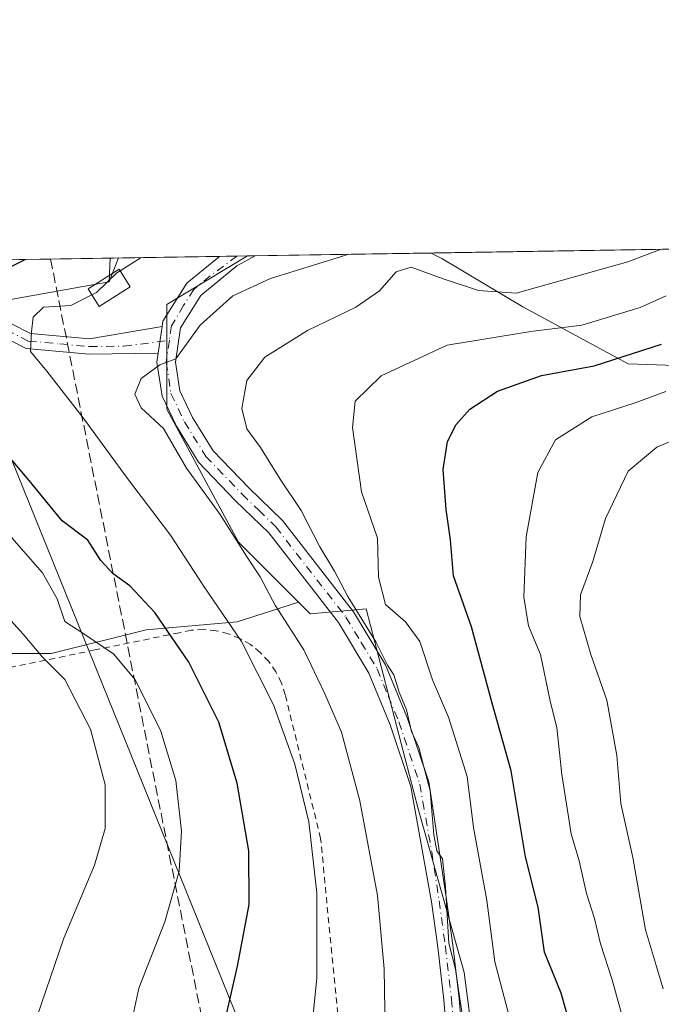
# Model space of a CAD drawing. Units: metres. Extents: x 606580 to 610011, y 4784790 to 4787158.
# Drawn here: x 607507 to 607611, y 4786997 to 4787158 of the extents above; entities that cross this region are included whole.
import ezdxf

# ---------------------------------------------------------------- set-up
doc = ezdxf.new("R2010")
doc.units = ezdxf.units.M
doc.header["$MEASUREMENT"] = 0
for name, pattern in [('DGN Style 2', [1.6480167562047852, 0.988810053722871, -0.6592067024819142]), ('DGN Style 3', [2.307223458686699, 1.648016756204785, -0.6592067024819142]), ('DGN Style 4', [2.6384748266838614, 1.318413404963828, -0.6592067024819142, 0.001648016756204785, -0.6592067024819142])]:
    doc.linetypes.add(name, pattern=pattern)
for name, color, linetype, lineweight in [('Alambrada', 7, 'DGN Style 2', 0), ('Arbolado forestal CxS', 92, 'Continuous', 0), ('Camino Cxs', 7, 'Continuous', 0), ('Camino eje', 30, 'DGN Style 4', 13), ('Comarca CxS', 21, 'Continuous', 0), ('Comunidad Autónoma CxS', 142, 'Continuous', 0), ('Corriente artificial lineal', 4, 'DGN Style 3', 13), ('Curva de nivel maestra', 30, 'Continuous', 30), ('Curva de nivel normal', 30, 'Continuous', 0), ('Edificación ligera Cxs', 1, 'Continuous', 0), ('Instalación de energía eléctrica Cxs', 135, 'Continuous', 0), ('Municipio CxS', 4, 'Continuous', 0), ('Prado CxS', 92, 'Continuous', 0), ('Provincia CxS', 1, 'Continuous', 0), ('Tendido', 6, 'Continuous', 0)]:
    doc.layers.add(name, color=color, linetype=linetype, lineweight=lineweight)

# ---------------------------------------------------------------- blocks, each defined once
blk = doc.blocks.new('*U14')
at = {"layer": 'Arbolado forestal CxS', "color": 92, "linetype": 'Continuous', "lineweight": 0}
for points in [[(607710.2386999996, 4787115.7454, 147.2559999999939), (607724.2088000001, 4787103.045399999, 156.3239000000031), (607747.0687999995, 4787093.520400001, 168.6898999999976), (607760.4039000003, 4787087.170399999, 175.7697000000044), (607766.7538000002, 4787079.5503, 179.6175999999978), (607768.6589000003, 4787058.5953, 181.206600000005), (607763.5789000001, 4787049.0703, 181.9860999999946), (607750.2438000003, 4787038.2753, 179.5866999999998), (607749.4419999998, 4787026.9013, 182.7014000000054), (607727.6138000004, 4787040.791999999, 174.264599999995), (607709.0928999997, 4787046.083699999, 169.7688000000053), (607697.8481000002, 4787055.3441, 160.527900000001), (607685.9418000003, 4787066.5889, 149.9823999999935), (607680.6501000002, 4787093.708799999, 131.6362999999983), (607668.7439000001, 4787105.615, 121.8427999999985), (607662.8848000001, 4787112.507999999, 118.0448999999935), (607651.5459000003, 4787107.599400001, 122.2995999999985), (607643.6084000003, 4787103.630700001, 127.957699999999), (607624.4260999998, 4787100.984800001, 128.7639999999956), (607605.9051999999, 4787101.646299999, 123.7495999999956), (607588.7072999999, 4787110.9067, 115.9303999999975), (607575.4781, 4787118.8442, 110.9649999999965), (607573.6920999996, 4787119.725400001, 110.3996999999945), (607700.2432000004, 4787121.742799999, 141.0969999999943)], [(607511.6749, 4787054.298699999, 90.51450000000477), (607494.8777000001, 4787054.298699999, 84.58440000000701), (607474.9326999999, 4787063.871300001, 80.75479999999516), (607473.8185000002, 4787064.406099999, 80.46210000000428), (607474.6791000003, 4787069.9155, 81.82829999999376), (607476.7137000002, 4787079.0715, 85.67290000000503), (607480.7827000003, 4787096.3661, 90.61079999999492), (607489.4301000005, 4787108.574100001, 96.37119999999413), (607489.7802999998, 4787118.387800001, 95.0393999999942), (607543.7424, 4787119.248000001, 107.1162999999942), (607530.5138999998, 4787111.311100001, 107.9073999999964), (607530.5142999999, 4787094.231500001, 110.0725999999995), (607542.2468999998, 4787072.515100001, 110.3209000000061), (607552.0664999997, 4787062.696699999, 112.247199999998), (607542.0384999998, 4787059.467499999, 105.883799999996), (607527.1797000002, 4787058.174900001, 99.06040000000212)]]:
    blk.add_polyline3d(points, close=True, dxfattribs=at)

msp = doc.modelspace()

# ---------------------------------------------------------------- linework, layer by layer
at = {"layer": 'Alambrada', "color": 7, "linetype": 'DGN Style 2', "lineweight": 0}
msp.add_polyline3d([(607559.4101, 4786985.6601, 115.8726000000024), (607555.6601, 4787024.110099999, 119.0507999999973), (607549.8800999997, 4787047.550100001, 121.0584999999992), (607549.2500999998, 4787049.4901, 121.7534000000014), (607548.3501000004, 4787051.3201, 122.1232000000018), (607547.1901000004, 4787053.0001, 121.5019000000029), (607545.8000999996, 4787054.4901, 119.2201000000059), (607544.2100999998, 4787055.7601, 117.2418000000034), (607542.4600999998, 4787056.790100001, 115.5776999999944), (607540.5701000001, 4787057.550100001, 115.2666000000027), (607538.5900999998, 4787058.030099999, 114.9238999999943), (607536.5601000005, 4787058.220100001, 114.6296000000002), (607534.5201000003, 4787058.110099999, 114.3053000000073), (607532.5301000001, 4787057.710100001, 113.6572000000015), (607518.7701000003, 4787054.890100001, 98.33869999999297), (607500.6401000004, 4787051.140100001, 92.49400000000605)], dxfattribs=at)
at = {"layer": 'Arbolado forestal CxS', "color": 92, "linetype": 'Continuous', "lineweight": 0, "extrusion": (-0.2356741361933879, -0.003756786267210993, 0.9718248752148935), "elevation": -161066.3015286962, "flags": 128}
msp.add_lwpolyline([(-4776827.774786167, 664556.3372485437), (-4776827.774786167, 664686.5738587498)], dxfattribs=at)
at = {"layer": 'Arbolado forestal CxS', "color": 92, "linetype": 'Continuous', "lineweight": 0, "extrusion": (-0.2440465026035959, -0.003890930846144589, 0.9697557245121597), "elevation": -166790.8010343661, "flags": 128}
msp.add_lwpolyline([(-4776825.858688002, 663092.4681163501), (-4776825.858688002, 663120.9365310486)], dxfattribs=at)
at = {"layer": 'Arbolado forestal CxS', "color": 92, "linetype": 'Continuous', "lineweight": 0, "extrusion": (-0.1249325099626641, -0.001989483317641828, 0.9921632476112777), "elevation": -85319.54241217556, "flags": 128}
msp.add_lwpolyline([(-4776838.801725054, 678340.2317586616), (-4776838.801725054, 678343.0929409092)], dxfattribs=at)
at = {"layer": 'Arbolado forestal CxS', "color": 92, "linetype": 'Continuous', "lineweight": 0, "extrusion": (-0.1027449761151322, -0.001639922629204562, 0.9947063790570919), "elevation": -70166.0232080965, "flags": 128}
msp.add_lwpolyline([(-4776813.759027251, 680253.4487080437), (-4776813.759027252, 680255.2062343645)], dxfattribs=at)
at = {"layer": 'Arbolado forestal CxS', "color": 92, "linetype": 'Continuous', "lineweight": 0, "extrusion": (-0.09148312297983367, -0.001461032676696226, 0.995805555112731), "elevation": -62467.46953444564, "flags": 128}
msp.add_lwpolyline([(-4776807.319818217, 681050.4749538993), (-4776807.319818217, 681051.7012532469)], dxfattribs=at)
at = {"layer": 'Arbolado forestal CxS', "color": 92, "linetype": 'Continuous', "lineweight": 0, "extrusion": (-0.1096898965109846, -0.001748315408111958, 0.9939643202835016), "elevation": -74904.35722286931, "flags": 128}
msp.add_lwpolyline([(-4776829.064569814, 679643.4361847396), (-4776829.064569814, 679672.343106597)], dxfattribs=at)
at = {"layer": 'Arbolado forestal CxS', "color": 92, "linetype": 'Continuous', "lineweight": 0, "extrusion": (-0.2028753644862552, -0.003234894339915842, 0.97919922484813), "elevation": -138637.3935163084, "flags": 128}
msp.add_lwpolyline([(-4776824.607309505, 669537.6654108891), (-4776824.607309506, 669553.8969598211)], dxfattribs=at)
at = {"layer": 'Arbolado forestal CxS', "color": 92, "linetype": 'Continuous', "lineweight": 0}
for points in [[(607600.0225999998, 4786897.195699999, 123.2660999999935), (607582.8312999997, 4786948.7611, 116.1288000000059), (607581.3057000004, 4786948.622300001, 115.7027999999991), (607582.5072999997, 4786976.2741, 115.644100000005), (607579.0865000002, 4787002.191500001, 115.8711999999941), (607571.5822999999, 4787028.9345, 114.5507999999973), (607563.0867999997, 4787061.6055, 116.0280999999959), (607553.9686000004, 4787060.7949, 112.3736999999965), (607552.0664999997, 4787062.696699999, 112.247199999998), (607542.2468999998, 4787072.515100001, 110.3209000000061), (607530.5142999999, 4787094.231500001, 110.0725999999995), (607530.5138999998, 4787111.311100001, 107.9073999999964), (607543.7424, 4787119.248000001, 107.1162999999942), (607573.6920999996, 4787119.725400001, 110.3996999999945), (607575.4781, 4787118.8442, 110.9649999999965), (607588.7072999999, 4787110.9067, 115.9303999999975), (607605.9051999999, 4787101.646299999, 123.7495999999956), (607624.4260999998, 4787100.984800001, 128.7639999999956)], [(607543.7426000005, 4787119.2481, 107.1162999999942), (607530.5138999998, 4787111.311100001, 107.9073999999964), (607530.5142999999, 4787094.231500001, 110.0725999999995), (607542.2468999998, 4787072.515100001, 110.3209000000061), (607552.0664999997, 4787062.696699999, 112.247199999998)], [(607543.7426000005, 4787119.2481, 107.1162999999942), (607530.5138999998, 4787111.311100001, 107.9073999999964), (607530.5142999999, 4787094.231500001, 110.0725999999995), (607542.2468999998, 4787072.515100001, 110.3209000000061), (607552.0664999997, 4787062.696699999, 112.247199999998)], [(607573.6919, 4787119.725500001, 110.3996999999945), (607575.4781, 4787118.8442, 110.9649999999965), (607588.7072999999, 4787110.9067, 115.9303999999975), (607605.9051999999, 4787101.646299999, 123.7495999999956), (607624.4260999998, 4787100.984800001, 128.7639999999956), (607643.6084000003, 4787103.630700001, 127.957699999999), (607651.5459000003, 4787107.599400001, 122.2995999999985), (607662.8848000001, 4787112.507999999, 118.0448999999935), (607668.7439000001, 4787105.615, 121.8427999999985), (607680.6501000002, 4787093.708799999, 131.6362999999983), (607685.9418000003, 4787066.5889, 149.9823999999935), (607697.8481000002, 4787055.3441, 160.527900000001), (607709.0928999997, 4787046.083699999, 169.7688000000053), (607727.6138000004, 4787040.791999999, 174.264599999995), (607749.4419999998, 4787026.9013, 182.7014000000054)], [(607573.6919, 4787119.725500001, 110.3996999999945), (607575.4781, 4787118.8442, 110.9649999999965), (607588.7072999999, 4787110.9067, 115.9303999999975), (607605.9051999999, 4787101.646299999, 123.7495999999956), (607624.4260999998, 4787100.984800001, 128.7639999999956), (607643.6084000003, 4787103.630700001, 127.957699999999), (607651.5459000003, 4787107.599400001, 122.2995999999985), (607662.8848000001, 4787112.507999999, 118.0448999999935), (607668.7439000001, 4787105.615, 121.8427999999985), (607680.6501000002, 4787093.708799999, 131.6362999999983), (607685.9418000003, 4787066.5889, 149.9823999999935), (607697.8481000002, 4787055.3441, 160.527900000001), (607709.0928999997, 4787046.083699999, 169.7688000000053), (607727.6138000004, 4787040.791999999, 174.264599999995), (607749.4419999998, 4787026.9013, 182.7014000000054)], [(607474.9326999999, 4787063.871300001, 80.75479999999516), (607494.8777000001, 4787054.298699999, 84.58440000000701), (607511.6749, 4787054.298699999, 90.51450000000477), (607527.1797000002, 4787058.174900001, 99.06040000000212), (607542.0384999998, 4787059.467499999, 105.883799999996), (607552.0664999997, 4787062.696699999, 112.247199999998)], [(607552.0664999997, 4787062.696699999, 112.247199999998), (607553.9686000004, 4787060.7949, 112.3736999999965), (607563.0867999997, 4787061.6055, 116.0280999999959), (607571.5822999999, 4787028.9345, 114.5507999999973), (607579.0865000002, 4787002.191500001, 115.8711999999941), (607582.5072999997, 4786976.2741, 115.644100000005), (607581.3057000004, 4786948.622300001, 115.7027999999991)]]:
    msp.add_polyline3d(points, dxfattribs=at)
at = {"layer": 'Camino Cxs', "color": 7, "linetype": 'Continuous', "lineweight": 0, "extrusion": (0.5165656966707148, 0.008236729537356356, 0.8562079404616776), "elevation": 353362.6489276094, "flags": 128}
msp.add_lwpolyline([(4776824.646014556, -585401.5489109997), (4776824.646014555, -585408.3324713247)], dxfattribs=at)
at = {"layer": 'Camino Cxs', "color": 7, "linetype": 'Continuous', "lineweight": 0, "extrusion": (-0.04024065619607128, -0.2728819495856329, 0.961205561354726), "elevation": -1330652.698545475, "flags": 128}
msp.add_lwpolyline([(-97350.36431423493, 4637389.240205153), (-97350.36431423493, 4637384.676212471)], dxfattribs=at)
msp.add_lwpolyline([(-97350.36431423493, 4637389.240205153), (-97350.36431423493, 4637384.676212471)], dxfattribs=at)
at = {"layer": 'Camino Cxs', "color": 7, "linetype": 'Continuous', "lineweight": 0}
for points in [[(607576.6201, 4786987.800100001, 124.1235000000015), (607575.8000999996, 4786997.7301, 119.4483999999939), (607574.7901, 4787006.350099999, 119.7774999999965), (607573.7701000003, 4787013.7401, 118.8772000000026), (607570.8201000001, 4787030.130100001, 124.6141999999963), (607570.4101, 4787032.610099999, 124.1447999999946), (607567.0401, 4787042.640100001, 127.9725999999937), (607563.5601000005, 4787051.110099999, 128.6235000000015), (607558.5601000005, 4787059.4001, 124.7838000000047), (607547.2100999998, 4787074.0101, 121.303700000004), (607541.7801000001, 4787079.270099999, 121.6791999999987), (607535.7301000003, 4787085.5701, 119.3320999999996), (607532.1001000004, 4787091.420100001, 115.8935000000056), (607529.7701000003, 4787096.350099999, 112.8512000000046), (607528.9101, 4787101.9001, 112.9220000000059), (607529.1300999997, 4787103.370100001, 113.1628999999957), (607529.7701000003, 4787107.710100001, 114.4217999999964), (607529.8901000004, 4787108.5701, 114.0405000000028), (607533.8000999996, 4787114.790100001, 114.5892000000022), (607539.1501000002, 4787119.170100001, 115.1091000000015), (607539.1558999997, 4787119.174900001, 115.1071999999986), (607544.9633, 4787119.2674, 111.6025999999983), (607544.9501, 4787119.2601, 111.6097000000009), (607541.9700999996, 4787117.610099999, 112.8800000000047), (607536.0800999999, 4787112.780099999, 114.2771999999968), (607532.7701000003, 4787107.5101, 118.4768999999942), (607531.9501, 4787101.9101, 113.3598999999958), (607532.6700999998, 4787097.2401, 112.1061999999947), (607534.7401000002, 4787092.860099999, 114.3300000000017), (607538.1101000002, 4787087.4301, 116.0420000000013), (607543.9101, 4787081.390100001, 118.5123000000021), (607549.4501, 4787076.0101, 119.8224999999948), (607561.0301000001, 4787061.100099999, 121.6315999999933), (607566.2500999998, 4787052.470100001, 129.3251000000018), (607569.8501000004, 4787043.690099999, 128.8579999999929), (607573.3300999999, 4787033.340100001, 121.5129000000015), (607573.8501000004, 4787030.170100001, 122.7486999999965), (607576.2401000002, 4787014.130100001, 118.2526000000071), (607577.2701000003, 4787006.670100001, 118.2970000000059), (607578.2901, 4786997.970100001, 117.840400000001), (607579.1101000002, 4786987.970100001, 121.6900000000023)], [(607529.7701000003, 4787107.710100001, 114.4217999999964), (607529.8901000004, 4787108.5701, 114.0405000000028), (607533.8000999996, 4787114.790100001, 114.5892000000022), (607539.1501000002, 4787119.170100001, 115.1091000000015), (607539.1558999997, 4787119.174900001, 115.1071999999986)], [(607544.9633, 4787119.2675, 111.6025999999983), (607544.9501, 4787119.2601, 111.6097000000009), (607541.9700999996, 4787117.610099999, 112.8800000000047), (607536.0800999999, 4787112.780099999, 114.2771999999968), (607532.7701000003, 4787107.5101, 118.4768999999942), (607531.9501, 4787101.9101, 113.3598999999958), (607532.6700999998, 4787097.2401, 112.1061999999947), (607534.7401000002, 4787092.860099999, 114.3300000000017), (607538.1101000002, 4787087.4301, 116.0420000000013), (607543.9101, 4787081.390100001, 118.5123000000021), (607549.4501, 4787076.0101, 119.8224999999948), (607561.0301000001, 4787061.100099999, 121.6315999999933), (607566.2500999998, 4787052.470100001, 129.3251000000018), (607569.8501000004, 4787043.690099999, 128.8579999999929), (607573.3300999999, 4787033.340100001, 121.5129000000015), (607573.8501000004, 4787030.170100001, 122.7486999999965), (607576.2401000002, 4787014.130100001, 118.2526000000071), (607577.2701000003, 4787006.670100001, 118.2970000000059), (607578.2901, 4786997.970100001, 117.840400000001), (607579.1101000002, 4786987.970100001, 121.6900000000023)], [(607529.1300999997, 4787103.370100001, 113.1628999999957), (607517.8601000002, 4787103.1801, 109.3215000000055), (607507.5601000005, 4787104.130100001, 108.290599999993), (607500.3901000004, 4787107.7601, 104.6689000000042), (607494.2001, 4787113.390100001, 101.9349999999977), (607493.1096999999, 4787118.4409, 99.85360000000219)], [(607495.6601, 4787118.4814, 101.9936000000016), (607496.4801000003, 4787114.700099999, 103.0856000000058), (607501.8201000001, 4787109.840100001, 104.5334000000003), (607508.2701000003, 4787106.5701, 106.2562999999936), (607517.9200999998, 4787105.690099999, 108.0920000000042), (607529.7701000003, 4787107.710100001, 114.4217999999964)], [(607602.3000999996, 4786874.040100001, 129.8678000000073), (607587.2401000002, 4786914.9801, 130.5353000000032), (607585.4101, 4786920.600099999, 127.8583000000071), (607581.2001, 4786936.0101, 126.600099999996), (607579.5601000005, 4786944.1601, 126.7173000000039), (607578.1601, 4786956.290100001, 127.6621000000014), (607576.6201, 4786987.800100001, 124.1235000000015), (607575.8000999996, 4786997.7301, 119.4483999999939), (607574.7901, 4787006.350099999, 119.7774999999965), (607573.7701000003, 4787013.7401, 118.8772000000026), (607570.8201000001, 4787030.130100001, 124.6141999999963), (607570.4101, 4787032.610099999, 124.1447999999946), (607567.0401, 4787042.640100001, 127.9725999999937), (607563.5601000005, 4787051.110099999, 128.6235000000015), (607558.5601000005, 4787059.4001, 124.7838000000047), (607547.2100999998, 4787074.0101, 121.303700000004), (607541.7801000001, 4787079.270099999, 121.6791999999987), (607535.7301000003, 4787085.5701, 119.3320999999996), (607532.1001000004, 4787091.420100001, 115.8935000000056), (607529.7701000003, 4787096.350099999, 112.8512000000046), (607528.9101, 4787101.9001, 112.9220000000059), (607529.1300999997, 4787103.370100001, 113.1628999999957)]]:
    msp.add_polyline3d(points, dxfattribs=at)
msp.add_polyline3d([(607529.7701000003, 4787107.710100001, 114.4217999999964), (607529.1300999997, 4787103.370100001, 113.1628999999957), (607517.8601000002, 4787103.1801, 109.3215000000055), (607507.5601000005, 4787104.130100001, 108.290599999993), (607500.3901000004, 4787107.7601, 104.6689000000042), (607494.2001, 4787113.390100001, 101.9349999999977), (607493.1096999999, 4787118.4408, 99.85360000000219), (607495.6601, 4787118.481100001, 101.9936000000016), (607496.4801000003, 4787114.700099999, 103.0856000000058), (607501.8201000001, 4787109.840100001, 104.5334000000003), (607508.2701000003, 4787106.5701, 106.2562999999936), (607517.9200999998, 4787105.690099999, 108.0920000000042)], close=True, dxfattribs=at)
at = {"layer": 'Camino eje', "color": 30, "linetype": 'DGN Style 4', "lineweight": 13}
for points in [[(607541.9943000004, 4787119.220100001, 113.2195000000065), (607537.6151000002, 4787115.975099999, 115.1157999999996), (607534.9401000004, 4787113.7851, 114.344299999997), (607533.2851, 4787111.1501, 114.7421999999933), (607531.3000999996, 4787107.825099999, 116.5414000000019), (607530.9501, 4787105.440099999, 115.1024999999936)], [(607494.3849, 4787118.461200001, 100.9250999999931), (607494.3850999996, 4787118.460100001, 100.9256000000023), (607494.7950999998, 4787116.5701, 101.6831999999995), (607495.3400999998, 4787114.045100001, 102.4397999999928), (607501.1051000003, 4787108.800100001, 104.5969999999943), (607504.3300999999, 4787107.165100001, 105.2804000000033), (607507.9151, 4787105.350099999, 107.2850999999937), (607513.0651000004, 4787104.8751, 108.3233000000037), (607517.8901000004, 4787104.4351, 108.7065000000002), (607523.5251000002, 4787104.530099999, 110.2217999999993), (607530.9501, 4787105.440099999, 115.1024999999936)], [(607530.9501, 4787105.440099999, 115.1024999999936), (607530.5401, 4787102.640100001, 113.379700000005), (607530.4301000005, 4787101.905099999, 113.1405999999988), (607531.2200999996, 4787096.795100001, 112.3742000000057), (607533.4200999998, 4787092.140100001, 114.8176999999996), (607536.9200999998, 4787086.5001, 117.6135999999969), (607542.8450999996, 4787080.3301, 120.0262999999977), (607545.5601000005, 4787077.700099999, 121.3653999999951), (607548.3300999999, 4787075.0101, 120.3831000000064), (607559.7950999998, 4787060.2501, 123.1736999999994), (607562.2950999998, 4787056.1051, 125.3098999999929), (607564.9051000001, 4787051.790100001, 128.8653000000049), (607566.7050999999, 4787047.4001, 129.2390000000014), (607568.4451000001, 4787043.165100001, 128.3411999999953), (607571.8701, 4787032.975099999, 122.2459999999992), (607572.3350999998, 4787030.1501, 123.0065999999933), (607573.8101000005, 4787021.9551, 120.2014999999956), (607575.0050999997, 4787013.9351, 118.5354999999981), (607576.0301000001, 4787006.5101, 119.0239000000001), (607577.0450999998, 4786997.850099999, 118.0400999999983), (607577.4550999999, 4786992.850099999, 122.854600000006)]]:
    msp.add_polyline3d(points, dxfattribs=at)
at = {"layer": 'Comarca CxS', "color": 21, "linetype": 'Continuous', "lineweight": 0, "flags": 128}
msp.add_lwpolyline([(608526.8008000014, 4784820.757400001), (606616.7200008208, 4784790.329982118), (606587.7584000002, 4786631.108200002), (606587.2562, 4786663.029100002), (606580.3200008209, 4787103.889982096), (607281.7057999988, 4787115.070900001), (607351.5267775337, 4787116.183901804), (608044.2407362291, 4787127.226463197), (609964.0300008485, 4787157.829982094), (609995.034853719, 4785246.500179176), (610001.5600008473, 4784844.249982117), (608663.9489661688, 4784822.942036396), (608638.6611494463, 4784822.539237076)], close=True, dxfattribs=at)
at = {"layer": 'Comunidad Autónoma CxS', "color": 142, "linetype": 'Continuous', "lineweight": 0, "flags": 128}
msp.add_lwpolyline([(608526.8008000014, 4784820.757400001), (606616.7200008208, 4784790.329982118), (606587.7584000002, 4786631.108200002), (606587.2562, 4786663.029100002), (606580.3200008209, 4787103.889982096), (607281.7057999988, 4787115.070900001), (607351.5267775337, 4787116.183901804), (608044.2407362291, 4787127.226463197), (609964.0300008485, 4787157.829982094), (609995.034853719, 4785246.500179176), (610001.5600008473, 4784844.249982117), (608663.9489661688, 4784822.942036396), (608638.6611494463, 4784822.539237076)], close=True, dxfattribs=at)
at = {"layer": 'Corriente artificial lineal', "color": 4, "linetype": 'DGN Style 3', "lineweight": 13, "extrusion": (0.002636626590930513, -0.01322940863659958, 0.9999090113342043), "elevation": -61629.34818719995, "flags": 128}
msp.add_lwpolyline([(607509.1773680454, 4786722.312792941), (607576.6040032381, 4786384.02698872)], dxfattribs=at)
at = {"layer": 'Curva de nivel maestra', "color": 30, "linetype": 'Continuous', "lineweight": 30, "flags": 128}
for points, elevation in [([(607539.79, 4786993.2501), (607542.0899999999, 4787003.2401), (607543.9699999997, 4787013.300100001), (607543.9400000004, 4787022.0601), (607542.0499999998, 4787033.1501), (607539.0199999996, 4787043.120100001), (607534.1299999999, 4787052.920100001), (607528.5999999996, 4787061.020099999), (607524.5199999996, 4787065.380100001), (607521.75, 4787067.300100001), (607519.7400000002, 4787069.5001), (607517.6399999997, 4787072.800100001), (607513.4400000004, 4787075.970100001), (607508.0800000001, 4787082.550100001), (607503.9199999999, 4787087.4901), (607500.75, 4787092.610099999), (607496.9299999997, 4787098.4301), (607494.2800000003, 4787104.370100001), (607494.3600000005, 4787108.200099999), (607497.3200000003, 4787113.960100001), (607502.25, 4787116.130100001), (607507.4172999999, 4787118.6689)], 100), ([(607597.0800000001, 4786991.3301), (607594.9600000001, 4786998.8201), (607592.2400000002, 4787005.520099999), (607591.2199999997, 4787012.870100001), (607589.0999999996, 4787021.110099999), (607586.7999999998, 4787035.130100001), (607583.6600000003, 4787046.220100001), (607580.3099999996, 4787058.670100001), (607577.3799999999, 4787066.9801), (607576.8499999996, 4787072.870100001), (607576.1500000004, 4787077.8201), (607575.6799999997, 4787084.370100001), (607576.3899999997, 4787088.920100001), (607577.7800000003, 4787091.710100001), (607580.0499999998, 4787094.200099999), (607584.5300000003, 4787097.1601), (607591.7199999997, 4787099.7401), (607600.3399999999, 4787101.280099999), (607611.3600000005, 4787104.850099999)], 125)]:
    msp.add_lwpolyline(points, dxfattribs=dict(at, elevation=elevation))
at = {"layer": 'Curva de nivel normal', "color": 30, "linetype": 'Continuous', "lineweight": 0, "flags": 128}
for points, elevation in [([(607560.2182999998, 4787119.510600001), (607559.0899999999, 4787119.15), (607547.5, 4787115.58), (607541.3200000003, 4787112.74), (607536, 4787107.939999999), (607532.0099999999, 4787102.430000001), (607529.3700000001, 4787101.439999999), (607526.3399999999, 4787099.25), (607525.2999999998, 4787096.689999999), (607526.3399999999, 4787094.439999999), (607529.9900000002, 4787091.07), (607533.7400000002, 4787084.600000001), (607539.2300000006, 4787077.02), (607543.5800000001, 4787070.189999999), (607545.8099999996, 4787066.83), (607548.3099999996, 4787062.09), (607552.9299999997, 4787054.9), (607556.3300000001, 4787047.710000001), (607559.0800000001, 4787041.49), (607562.0800000001, 4787030.27), (607564.9699999997, 4787014.77), (607566.0300000003, 4787002.84), (607566.29, 4786985.84)], 110), ([(607579.2100000001, 4786992.75), (607578.4000000004, 4786997.939999999), (607577.6799999997, 4787002.76), (607576.6200000001, 4787006.980000001), (607576.0800000001, 4787016.16), (607575.5599999996, 4787020.76), (607574.6600000003, 4787022.109999999), (607574.1699999999, 4787024.689999999), (607573.5700000003, 4787031.9), (607572.5499999998, 4787035.58), (607571.6900000004, 4787038.980000001), (607570.5, 4787041.600000001), (607569.7000000002, 4787045.109999999), (607568.4699999997, 4787047.99), (607567.6399999997, 4787050.82), (607566.5700000003, 4787052.42), (607564.6799999997, 4787056.199999999), (607560.0899999999, 4787063.609999999), (607557.9100000003, 4787067.77), (607555.5300000003, 4787071.720000001), (607552.4800000006, 4787077.67), (607549.04, 4787082.779999999), (607545.8499999996, 4787087.949999999), (607543.6100000005, 4787091.029999999), (607542.7699999996, 4787094.34), (607543.5899999999, 4787098.880000001), (607546.5599999996, 4787102.74), (607553.54, 4787107.08), (607561.4000000004, 4787110.869999999), (607565.29, 4787113.529999999), (607568, 4787116.640000001), (607570.4400000004, 4787117.4), (607575.6900000004, 4787115.51), (607581.4600000001, 4787113.59), (607587.6100000005, 4787113.140000001), (607605.8399999999, 4787118.26), (607611.2936000006, 4787120.3248)], 115), ([(607508.5700000003, 4786992.680000001), (607513.7199999997, 4787007.84), (607518.75, 4787019.77), (607520.4800000006, 4787025.75), (607520.4699999997, 4787032.850000001), (607518.0800000001, 4787041.939999999), (607513.8799999999, 4787050.060000001), (607510.25, 4787053.74), (607507.0599999996, 4787057.460000001), (607501.4600000001, 4787063.619999999), (607494.2699999996, 4787072.119999999), (607486.7000000002, 4787079.930000001), (607483.29, 4787084.65), (607482.8132999997, 4787085.8682), (607480.1399999997, 4787092.699999999), (607479.5700000003, 4787099.230000001), (607480.3099999996, 4787104.680000001), (607483.5111999996, 4787118.287799999)], 90), ([(607523.6600000003, 4786988.980000001), (607525.9800000006, 4786999.680000001), (607530.2400000002, 4787010.5), (607532.54, 4787018.789999999), (607532.9400000004, 4787025.279999999), (607532.0199999996, 4787033.550000001), (607529.4900000002, 4787041.800000001), (607525.3799999999, 4787050.039999999), (607521.8799999999, 4787054.189999999), (607517, 4787057.52), (607513.9000000004, 4787059.529999999), (607512.6500000004, 4787063.27), (607510.2199999997, 4787067.51), (607505.5800000001, 4787072.77), (607496.2000000002, 4787084.960000001), (607490.0199999996, 4787093.180000001), (607486.9758000001, 4787101.0779), (607486.79, 4787101.560000001), (607486.2999999998, 4787109.51), (607487.5800000001, 4787116.59), (607488.3967000004, 4787118.365700001)], 95), ([(607526.3457000004, 4787118.970600001), (607522.8952000003, 4787116.829700001)], 105), ([(607522.8952000003, 4787116.829700001), (607522.3799999999, 4787116.51), (607519.04, 4787113.25), (607518.3024000004, 4787112.8759)], 105), ([(607556.9699999997, 4786891.630000001), (607556.2000000002, 4786910.4), (607555.7800000003, 4786933.539999999), (607554.0199999996, 4786951.66), (607552.6699999999, 4786968.5), (607553.1100000005, 4786982.300000001), (607555.0199999996, 4787001.300000001), (607555.0499999998, 4787015.220000001), (607553.7199999997, 4787026.810000001), (607551.4699999997, 4787036.25), (607547.9500000002, 4787045.949999999), (607542.7400000002, 4787056.26), (607536.54, 4787065.390000001), (607531.1200000001, 4787073.640000001), (607523.9299999997, 4787083.100000001), (607517.0599999996, 4787092.58), (607510.9199999999, 4787100.439999999), (607508.25, 4787103.619999999), (607508.4500000002, 4787106.869999999), (607508.7000000002, 4787109.24), (607510.3700000001, 4787110.9), (607514.8600000005, 4787111.130000001), (607518.3024000004, 4787112.8759)], 105), ([(607612.0899999999, 4787112.720000001), (607607.8399999999, 4787110.82), (607598.2999999998, 4787107.930000001), (607590, 4787106.91), (607576.3399999999, 4787104.680000001), (607565.5499999998, 4787099.66), (607561.3200000003, 4787095.539999999), (607560.8799999999, 4787091.24), (607562.3600000005, 4787080.730000001), (607564.9699999997, 4787073.16), (607565.1299999999, 4787066.789999999), (607566.2400000002, 4787062.310000001), (607569.5300000003, 4787059.480000001), (607571.8799999999, 4787056.27), (607573.9400000004, 4787049.99), (607576.5499999998, 4787043.9), (607579.5800000001, 4787034.210000001), (607580.6200000001, 4787025.880000001), (607582.8099999996, 4787013.980000001), (607584.1200000001, 4787003.960000001), (607586.3799999999, 4786995.310000001)], 120), ([(607611.5300000003, 4786973.279999999), (607610.2000000002, 4786977.230000001), (607609.1399999997, 4786981.439999999), (607606.75, 4786988.460000001), (607603.2999999998, 4787001.039999999), (607601.4000000004, 4787006.92), (607600.4199999999, 4787011.039999999), (607599.1100000005, 4787015.130000001), (607597.9000000004, 4787020.439999999), (607596.6100000005, 4787024.880000001), (607595.0599999996, 4787034.539999999), (607594.2300000006, 4787042.210000001), (607593.1500000004, 4787046.539999999), (607591.5800000001, 4787054.140000001), (607589.6399999997, 4787058.82), (607588.8700000001, 4787063.529999999), (607589.2400000002, 4787073.380000001), (607591.1299999999, 4787083.869999999), (607594.0499999998, 4787089.230000001), (607599.9500000002, 4787092.99), (607607.0099999999, 4787095.230000001), (607612.0300000003, 4787097.09)], 130), ([(607611.5999999996, 4786999.57), (607610.3499999996, 4787003.720000001), (607608.7199999997, 4787009.180000001), (607606.6600000003, 4787021.01), (607604.7000000002, 4787029.800000001), (607604.0499999998, 4787037.640000001), (607602.4299999997, 4787046.689999999), (607599.8200000003, 4787054.15), (607597.9800000006, 4787060.34), (607598.0999999996, 4787063.880000001), (607600.0999999996, 4787069.32), (607602.1699999999, 4787076.350000001), (607605.9000000004, 4787084.109999999), (607610.5700000003, 4787088.029999999), (607618.0300000003, 4787091.16)], 135)]:
    msp.add_lwpolyline(points, dxfattribs=dict(at, elevation=elevation))
at = {"layer": 'Edificación ligera Cxs', "color": 1, "linetype": 'Continuous', "lineweight": 0}
msp.add_polyline3d([(607524.5701000001, 4787114.190099999, 109.5973999999987), (607519.4901000002, 4787110.9901, 108.9814999999944), (607517.6700999998, 4787113.880100001, 108.747000000003), (607522.7301000003, 4787117.090100001, 108.409799999994), (607524.5701000001, 4787114.190099999, 109.5973999999987)], dxfattribs=at)
msp.add_3dface([(607524.5701000001, 4787114.190099999, 109.5973999999987), (607519.4901000002, 4787110.9901, 109.5973999999987), (607517.6700999998, 4787113.880100001, 109.5973999999987), (607522.7301000003, 4787117.090100001, 109.5973999999987)], dxfattribs=at)
at = {"layer": 'Instalación de energía eléctrica Cxs', "color": 135, "linetype": 'Continuous', "lineweight": 0}
msp.add_polyline3d([(607524.5701000001, 4787114.190099999, 109.5973999999987), (607519.4901000002, 4787110.9901, 108.9814999999944), (607517.6700999998, 4787113.880100001, 108.747000000003), (607522.7301000003, 4787117.090100001, 108.409799999994), (607524.5701000001, 4787114.190099999, 109.5973999999987)], dxfattribs=at)
msp.add_3dface([(607524.5701000001, 4787114.190099999, 109.5973999999987), (607519.4901000002, 4787110.9901, 108.9814999999944), (607517.6700999998, 4787113.880100001, 108.747000000003), (607522.7301000003, 4787117.090100001, 108.409799999994)], dxfattribs=at)
at = {"layer": 'Municipio CxS', "color": 4, "linetype": 'Continuous', "lineweight": 0, "flags": 128}
msp.add_lwpolyline([(608526.8008000014, 4784820.757400001), (606616.7200008208, 4784790.329982118), (606587.7584000002, 4786631.108200002), (606587.2562, 4786663.029100002), (606580.3200008209, 4787103.889982096), (607281.7057999988, 4787115.070900001), (607351.5267775337, 4787116.183901804), (608044.2407362291, 4787127.226463197)], dxfattribs=at)
at = {"layer": 'Prado CxS', "color": 92, "linetype": 'Continuous', "lineweight": 0}
for points in [[(607465.2725000001, 4786990.093699999, 79.29720000000088), (607466.1961000003, 4787001.641100001, 78.80370000000403), (607473.5865000002, 4787010.879100001, 79.61689999999362), (607480.5151000004, 4787019.655300001, 80.63839999999618), (607480.5148999998, 4787028.431299999, 79.87900000000081), (607480.5147000002, 4787037.2075, 79.71869999999763), (607478.6668999996, 4787044.1359, 79.17819999999483), (607475.4331, 4787051.5261, 79.05340000000433), (607474.5091000004, 4787060.7641, 80.09159999999974), (607474.9326999999, 4787063.871300001, 80.75479999999516), (607494.8777000001, 4787054.298699999, 84.58440000000701), (607511.6749, 4787054.298699999, 90.51450000000477), (607527.1797000002, 4787058.174900001, 99.06040000000212), (607542.0384999998, 4787059.467499999, 105.883799999996), (607552.0664999997, 4787062.696699999, 112.247199999998), (607553.9686000004, 4787060.7949, 112.3736999999965), (607563.0867999997, 4787061.6055, 116.0280999999959), (607571.5822999999, 4787028.9345, 114.5507999999973), (607579.0865000002, 4787002.191500001, 115.8711999999941), (607582.5072999997, 4786976.2741, 115.644100000005)], [(607474.9326999999, 4787063.871300001, 80.75479999999516), (607494.8777000001, 4787054.298699999, 84.58440000000701), (607511.6749, 4787054.298699999, 90.51450000000477), (607527.1797000002, 4787058.174900001, 99.06040000000212), (607542.0384999998, 4787059.467499999, 105.883799999996), (607552.0664999997, 4787062.696699999, 112.247199999998)], [(607552.0664999997, 4787062.696699999, 112.247199999998), (607553.9686000004, 4787060.7949, 112.3736999999965), (607563.0867999997, 4787061.6055, 116.0280999999959), (607571.5822999999, 4787028.9345, 114.5507999999973), (607579.0865000002, 4787002.191500001, 115.8711999999941), (607582.5072999997, 4786976.2741, 115.644100000005), (607581.3057000004, 4786948.622300001, 115.7027999999991)]]:
    msp.add_polyline3d(points, dxfattribs=at)
at = {"layer": 'Provincia CxS', "color": 1, "linetype": 'Continuous', "lineweight": 0, "flags": 128}
msp.add_lwpolyline([(608526.8008000014, 4784820.757400001), (606616.7200008208, 4784790.329982118), (606587.7584000002, 4786631.108200002), (606587.2562, 4786663.029100002), (606580.3200008209, 4787103.889982096), (607281.7057999988, 4787115.070900001), (607351.5267775337, 4787116.183901804), (608044.2407362291, 4787127.226463197), (609964.0300008485, 4787157.829982094), (609995.034853719, 4785246.500179176), (610001.5600008473, 4784844.249982117), (608663.9489661688, 4784822.942036396), (608638.6611494463, 4784822.539237076)], close=True, dxfattribs=at)
at = {"layer": 'Tendido', "color": 6, "linetype": 'Continuous', "lineweight": 0, "extrusion": (0.116003621448705, 0.2904685257594031, 0.9498269291581202), "elevation": 1461084.254742507, "flags": 128}
msp.add_lwpolyline([(1211272.482461461, -4436620.777875605), (1211272.482461461, -4436625.185503273)], dxfattribs=at)
at = {"layer": 'Tendido', "color": 6, "linetype": 'Continuous', "lineweight": 0, "extrusion": (0.01759379209932962, 0.3341092234788831, 0.9423701423888087), "elevation": 1610210.435033069, "flags": 128}
msp.add_lwpolyline([(-354945.5677327015, -4535066.197605417), (-354945.5677327015, -4535062.089074404)], dxfattribs=at)
at = {"layer": 'Tendido', "color": 6, "linetype": 'Continuous', "lineweight": 0, "extrusion": (-0.2084782715639323, -0.03740668182699431, 0.9773113886783522), "elevation": -305618.6836365712, "flags": 128}
msp.add_lwpolyline([(-4604576.155725368, 1410656.588994122), (-4604576.155725368, 1410683.451111558)], dxfattribs=at)
at = {"layer": 'Tendido', "color": 6, "linetype": 'Continuous', "lineweight": 0}
msp.add_polyline3d([(607659.2598000001, 4786429.4133, 116.9928000000073), (607607.1983000003, 4786835.313300001, 128.4885999999969), (607572.0899999999, 4786920.609999999, 116.9415000000008), (607495.2616999998, 4787110.387499999, 103.133600000001)], dxfattribs=at)

# ---------------------------------------------------------------- block references
at = {"layer": 'Arbolado forestal CxS', "color": 92, "linetype": 'Continuous', "lineweight": 0}
msp.add_blockref('*U14', (0, 0), dxfattribs=at)

doc.saveas('drawing.dxf')
